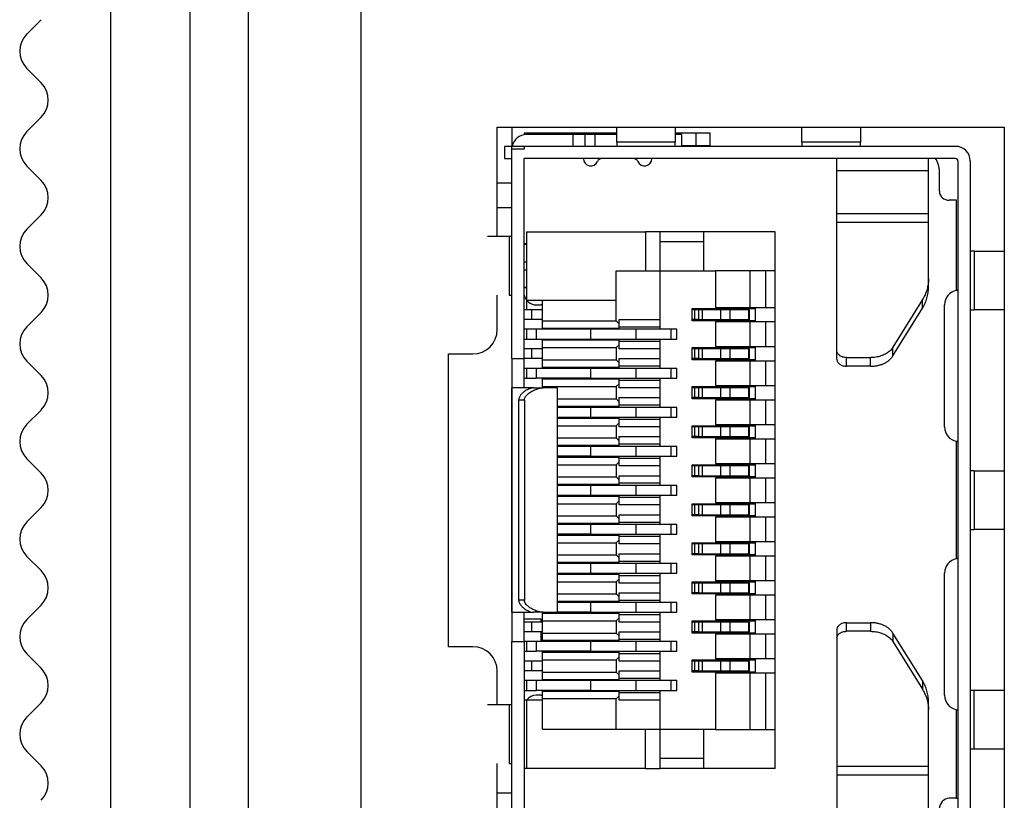
# Model space of a CAD drawing. Units: inches. Extents: x 173 to 1065, y -182 to 431.
# Drawn here: x 423 to 443, y 97 to 113 of the extents above; entities that cross this region are included whole.
import ezdxf

# ---------------------------------------------------------------- set-up
doc = ezdxf.new("R2010")
doc.units = ezdxf.units.IN
doc.header["$LTSCALE"] = 1.21
doc.header["$MEASUREMENT"] = 0
doc.layers.get('0').update_dxf_attribs({"linetype": 'CONTINUOUS'})
for name, color, linetype in [('02___PRT_ALL_AXES', 7, 'CONTINUOUS'), ('ECAD_MC0402', 7, 'CONTINUOUS'), ('ECAD_SFP-C-H8_95', 7, 'CONTINUOUS'), ('ECAD_SFP-S-S-11X7_7X5_3', 7, 'CONTINUOUS'), ('ECAD_TO-252-H2_4', 7, 'CONTINUOUS')]:
    doc.layers.add(name, color=color, linetype=linetype)

msp = doc.modelspace()

# ---------------------------------------------------------------- linework, layer by layer
at = {"color": 7, "linetype": 'Continuous'}
for p, q in [((426.188, 89.098), (426.188, 226.098)), ((426.188, 89.098), (426.188, 226.098)), ((424.566, 89.598), (424.566, 225.598)), ((427.388, 89.098), (427.388, 224.998)), ((429.688, 220.998), (429.688, 94.098)), ((422.841, 112.951), (423.134, 113.244)), ((422.841, 112.244), (423.134, 111.951)), ((422.841, 110.951), (423.134, 111.244)), ((432.488, 108.798), (432.488, 111.043)), ((432.788, 111.043), (432.788, 110.648)), ((422.841, 110.244), (423.134, 109.951)), ((432.488, 109.898), (432.788, 109.898)), ((422.841, 108.951), (423.134, 109.244)), ((432.488, 109.398), (432.788, 109.398)), ((422.841, 108.244), (423.134, 107.951)), ((432.488, 106.893), (432.488, 107.598)), ((422.841, 106.951), (423.134, 107.244)), ((422.841, 106.244), (423.134, 105.951)), ((431.488, 106.393), (431.988, 106.393)), ((431.488, 100.393), (431.488, 106.393)), ((432.788, 106.298), (432.788, 100.498)), ((422.841, 104.951), (423.134, 105.244)), ((422.841, 104.244), (423.134, 103.951)), ((422.841, 102.951), (423.134, 103.244)), ((422.841, 102.244), (423.134, 101.951)), ((422.841, 100.951), (423.134, 101.244)), ((431.988, 100.393), (431.488, 100.393)), ((422.841, 100.244), (423.134, 99.951)), ((432.488, 99.198), (432.488, 99.893)), ((422.841, 98.951), (423.134, 99.244)), ((422.841, 98.244), (423.134, 97.951)), ((432.488, 95.743), (432.488, 97.998)), ((432.488, 97.398), (432.788, 97.398))]:
    msp.add_line(p, q, dxfattribs=at)
for centre, start, end in [((423.195, 112.598), 135, 225), ((422.781, 111.598), 315, 45), ((423.195, 110.598), 135, 225), ((422.781, 109.598), 315, 45), ((423.195, 108.598), 135, 225), ((422.781, 107.598), 315, 45), ((423.195, 106.598), 135, 225), ((431.988, 106.893), 270, 0), ((422.781, 105.598), 315, 45), ((423.195, 104.598), 135, 225), ((422.781, 103.598), 315, 45), ((423.195, 102.598), 135, 225), ((422.781, 101.598), 315, 45), ((423.195, 100.598), 135, 225), ((431.988, 99.893), 0, 90), ((422.781, 99.598), 315, 45), ((423.195, 98.598), 135, 225), ((422.781, 97.598), 315, 45)]:
    msp.add_arc(centre, 0.5, start, end, dxfattribs=at)
at = {"layer": '02___PRT_ALL_AXES', "color": 7, "linetype": 'Continuous'}
for p, q in [((432.488, 111.043), (442.888, 111.043)), ((442.888, 111.043), (442.888, 95.743))]:
    msp.add_line(p, q, dxfattribs=at)
at = {"layer": 'ECAD_MC0402', "color": 7, "linetype": 'Continuous'}
for p, q in [((433.388, 100.957), (433.038, 100.957)), ((433.388, 100.898), (433.388, 100.957)), ((433.388, 100.498), (433.388, 100.698))]:
    msp.add_line(p, q, dxfattribs=at)
at = {"layer": 'ECAD_SFP-C-H8_95', "color": 7, "linetype": 'Continuous'}
for p, q in [((433.058, 110.918), (433.038, 110.918)), ((433.038, 110.918), (433.038, 110.888)), ((433.069, 110.918), (433.058, 110.918)), ((433.058, 110.888), (433.058, 110.918)), ((433.15, 110.918), (433.069, 110.918)), ((434.038, 110.888), (433.088, 110.888)), ((434.937, 110.918), (433.15, 110.918)), ((433.208, 110.888), (433.208, 110.918)), ((434.488, 110.888), (434.038, 110.888)), ((434.038, 110.888), (434.038, 110.648)), ((434.288, 110.888), (434.288, 110.648)), ((434.937, 110.888), (434.488, 110.888)), ((434.488, 110.888), (434.488, 110.648)), ((434.838, 110.898), (434.937, 110.898)), ((434.938, 110.731), (434.938, 111.043)), ((436.138, 111.043), (436.138, 110.731)), ((436.565, 110.918), (436.138, 110.918)), ((436.268, 110.888), (436.138, 110.888)), ((436.268, 110.888), (436.268, 110.648)), ((436.858, 110.918), (436.565, 110.918)), ((436.565, 110.668), (436.565, 110.918)), ((436.858, 110.648), (436.858, 110.918)), ((438.738, 110.731), (438.738, 111.043)), ((439.938, 111.043), (439.938, 110.731)), ((436.138, 110.731), (434.938, 110.731)), ((434.938, 110.731), (434.938, 110.648)), ((436.138, 110.648), (436.138, 110.731)), ((436.268, 110.668), (436.638, 110.668)), ((436.638, 110.668), (436.858, 110.668)), ((439.938, 110.731), (438.738, 110.731)), ((438.738, 110.731), (438.738, 110.648)), ((439.938, 110.648), (439.938, 110.731)), ((432.788, 110.648), (432.638, 110.648)), ((432.638, 110.648), (432.638, 110.398)), ((441.888, 110.648), (432.788, 110.648)), ((432.788, 106.298), (432.788, 110.648)), ((433.038, 110.588), (432.788, 110.588)), ((433.038, 110.648), (433.038, 110.588)), ((432.638, 110.398), (432.788, 110.398)), ((441.888, 110.398), (433.038, 110.398)), ((433.038, 105.698), (433.038, 110.398)), ((439.453, 106.283), (439.453, 110.398)), ((441.333, 107.754), (441.333, 110.398)), ((441.938, 110.348), (441.938, 96.448)), ((442.188, 110.348), (442.188, 96.448)), ((441.333, 110.148), (439.453, 110.148)), ((441.558, 109.728), (441.558, 110.128)), ((441.908, 109.548), (441.758, 109.548)), ((441.908, 107.693), (441.908, 109.548)), ((439.453, 109.269), (441.333, 109.269)), ((439.453, 109.092), (441.333, 109.092)), ((432.788, 108.798), (432.286, 108.798)), ((432.734, 108.798), (432.734, 107.598)), ((442.225, 108.498), (442.188, 108.498)), ((442.271, 108.498), (442.225, 108.498)), ((442.271, 108.498), (442.658, 108.498)), ((442.271, 108.498), (442.271, 107.298)), ((442.658, 108.498), (442.688, 108.498)), ((442.688, 108.498), (442.888, 108.498)), ((441.932, 107.698), (441.922, 107.698)), ((432.734, 107.598), (432.788, 107.598)), ((441.207, 107.506), (440.604, 106.53)), ((441.207, 107.329), (441.207, 107.506)), ((433.288, 107.398), (433.388, 107.398)), ((440.604, 106.354), (441.207, 107.329)), ((441.66, 104.898), (441.66, 107.398)), ((442.188, 107.298), (442.271, 107.298)), ((442.658, 107.298), (442.271, 107.298)), ((442.688, 107.298), (442.658, 107.298)), ((442.888, 107.298), (442.688, 107.298)), ((440.604, 106.354), (440.604, 106.53)), ((432.788, 106.298), (433.038, 106.298)), ((439.653, 106.318), (440.146, 106.318)), ((439.653, 106.142), (439.653, 106.318)), ((440.146, 106.142), (440.146, 106.318)), ((440.146, 106.142), (439.653, 106.142)), ((432.795, 105.698), (432.788, 105.698)), ((432.788, 101.098), (432.788, 105.698)), ((433.238, 105.698), (432.795, 105.698)), ((432.795, 101.098), (432.795, 105.698)), ((433.238, 105.698), (433.43, 105.698)), ((433.475, 105.698), (433.43, 105.698)), ((433.725, 105.698), (433.475, 105.698)), ((433.725, 101.098), (433.725, 105.698)), ((433.046, 105.448), (432.929, 105.448)), ((432.929, 101.348), (432.929, 105.448)), ((433.046, 105.448), (433.046, 101.348)), ((441.908, 102.193), (441.908, 104.602)), ((442.225, 103.998), (442.188, 103.998)), ((442.271, 103.998), (442.225, 103.998)), ((442.271, 103.998), (442.658, 103.998)), ((442.271, 103.998), (442.271, 102.798)), ((442.658, 103.998), (442.688, 103.998)), ((442.688, 103.998), (442.888, 103.998)), ((442.188, 102.798), (442.271, 102.798)), ((442.658, 102.798), (442.271, 102.798)), ((442.688, 102.798), (442.658, 102.798)), ((442.888, 102.798), (442.688, 102.798)), ((441.66, 99.398), (441.66, 101.898)), ((433.046, 101.348), (432.929, 101.348)), ((432.788, 101.098), (432.795, 101.098)), ((432.795, 101.098), (433.238, 101.098)), ((433.038, 100.498), (433.038, 101.098)), ((433.43, 101.098), (433.238, 101.098)), ((433.43, 101.098), (433.475, 101.098)), ((433.475, 101.098), (433.725, 101.098)), ((439.653, 100.885), (440.146, 100.885)), ((439.653, 100.708), (439.653, 100.885)), ((440.146, 100.885), (440.146, 100.708)), ((439.453, 100.743), (439.453, 96.398)), ((440.146, 100.708), (439.653, 100.708)), ((441.207, 99.697), (440.604, 100.673)), ((440.604, 100.673), (440.604, 100.496)), ((432.788, 100.498), (433.038, 100.498)), ((432.788, 96.148), (432.788, 100.498)), ((433.038, 100.498), (433.038, 96.398)), ((440.604, 100.496), (441.207, 99.52)), ((441.207, 99.697), (441.207, 99.52)), ((433.388, 99.398), (433.288, 99.398)), ((442.225, 99.498), (442.188, 99.498)), ((442.271, 99.498), (442.225, 99.498)), ((442.657, 99.498), (442.271, 99.498)), ((442.271, 98.298), (442.271, 99.498)), ((442.688, 99.498), (442.657, 99.498)), ((442.888, 99.498), (442.688, 99.498)), ((432.734, 99.198), (432.286, 99.198)), ((432.788, 99.198), (432.734, 99.198)), ((432.734, 99.198), (432.734, 97.998)), ((441.333, 96.398), (441.333, 99.272)), ((441.908, 97.288), (441.908, 99.102)), ((441.922, 99.098), (441.932, 99.098)), ((442.188, 98.298), (442.271, 98.298)), ((442.271, 98.298), (442.657, 98.298)), ((442.657, 98.298), (442.688, 98.298)), ((442.688, 98.298), (442.888, 98.298)), ((432.734, 97.998), (432.788, 97.998)), ((441.333, 97.934), (439.453, 97.934)), ((441.333, 97.757), (439.453, 97.757)), ((441.908, 97.288), (441.758, 97.288)), ((441.908, 97.288), (441.938, 97.288))]:
    msp.add_line(p, q, dxfattribs=at)
for centre, radius, start, end in [((433.088, 110.588), 0.3, 90, 168.2479), ((441.888, 110.348), 0.3, 0, 90), ((434.408, 110.398), 0.15, 180, 336.4218), ((434.637, 110.298), 0.1, 90, 156.4218), ((435.279, 110.298), 0.1, 23.5782, 90), ((435.508, 110.398), 0.15, 203.5782, 360), ((441.058, 110.128), 0.5, 0, 32.9438), ((441.888, 110.348), 0.05, 0, 90), ((441.741, 109.731), 0.184, 180.955, 275.0705), ((441.96, 107.398), 0.3, 100.1087, 180), ((433.288, 107.648), 0.25, 191.5691, 270), ((433.388, 107.148), 0.25, 82.7021, 90), ((441.96, 104.898), 0.3, 180, 259.8913), ((441.96, 101.898), 0.3, 100.1087, 180), ((433.288, 99.148), 0.25, 90, 143.0645), ((433.388, 99.648), 0.25, 270, 277.2979), ((441.96, 99.398), 0.3, 180, 259.8913), ((441.776, 97.071), 0.218, 94.7132, 180.7394)]:
    msp.add_arc(centre, radius, start, end, dxfattribs=at)
for points, knots in [([(441.333, 107.931), (441.333, 107.919), (441.332, 107.87), (441.326, 107.821), (441.319, 107.786)], [0, 0, 0, 0, 0.249297, 1, 1, 1, 1]), ([(441.207, 107.329), (441.228, 107.362), (441.264, 107.429), (441.304, 107.536), (441.328, 107.644), (441.333, 107.718), (441.333, 107.754)], [0, 0, 0, 0, 0.258279, 0.509658, 0.756121, 1, 1, 1, 1]), ([(441.277, 107.643), (441.272, 107.631), (441.252, 107.584), (441.228, 107.539), (441.207, 107.506)], [0, 0, 0, 0, 0.246609, 1, 1, 1, 1]), ([(441.319, 107.786), (441.317, 107.773), (441.306, 107.725), (441.291, 107.678), (441.277, 107.643)], [0, 0, 0, 0, 0.247802, 1, 1, 1, 1]), ([(441.922, 107.698), (441.92, 107.698), (441.916, 107.697), (441.911, 107.695), (441.908, 107.693)], [0, 0, 0, 0, 0.23793, 1, 1, 1, 1]), ([(441.932, 107.693), (441.931, 107.694), (441.928, 107.695), (441.924, 107.697), (441.922, 107.698)], [0, 0, 0, 0, 0.215915, 1, 1, 1, 1]), ([(439.576, 106.329), (439.559, 106.335), (439.534, 106.345), (439.505, 106.364), (439.487, 106.381), (439.472, 106.399), (439.461, 106.418), (439.455, 106.439), (439.453, 106.453), (439.453, 106.46)], [0, 0, 0, 0, 0.284359, 0.417843, 0.544817, 0.665522, 0.78074, 0.891736, 1, 1, 1, 1]), ([(440.527, 106.443), (440.503, 106.423), (440.449, 106.387), (440.356, 106.348), (440.253, 106.324), (440.182, 106.318), (440.146, 106.318)], [0, 0, 0, 0, 0.231391, 0.477877, 0.736026, 1, 1, 1, 1]), ([(440.604, 106.53), (440.599, 106.522), (440.577, 106.49), (440.55, 106.462), (440.527, 106.443)], [0, 0, 0, 0, 0.240547, 1, 1, 1, 1]), ([(439.453, 106.283), (439.453, 106.274), (439.456, 106.255), (439.468, 106.228), (439.487, 106.203), (439.512, 106.182), (439.542, 106.164), (439.577, 106.151), (439.614, 106.143), (439.64, 106.142), (439.653, 106.142)], [0, 0, 0, 0, 0.103097, 0.210331, 0.324042, 0.445699, 0.575546, 0.712669, 0.855256, 1, 1, 1, 1]), ([(439.653, 106.318), (439.64, 106.318), (439.614, 106.32), (439.588, 106.326), (439.576, 106.329)], [0, 0, 0, 0, 0.503838, 1, 1, 1, 1]), ([(440.146, 106.142), (440.17, 106.142), (440.218, 106.144), (440.289, 106.155), (440.356, 106.173), (440.42, 106.198), (440.477, 106.229), (440.543, 106.276), (440.584, 106.321), (440.604, 106.354)], [0, 0, 0, 0, 0.137485, 0.273846, 0.407309, 0.536705, 0.661156, 0.780106, 1, 1, 1, 1]), ([(433.238, 105.698), (433.224, 105.698), (433.194, 105.694), (433.15, 105.681), (433.105, 105.661), (433.06, 105.634), (433.023, 105.607), (432.996, 105.581), (432.976, 105.56), (432.958, 105.536), (432.942, 105.509), (432.932, 105.479), (432.929, 105.458), (432.929, 105.448)], [0, 0, 0, 0, 0.099019, 0.206444, 0.32205, 0.445095, 0.574782, 0.641967, 0.71066, 0.780882, 0.85263, 0.925833, 1, 1, 1, 1]), ([(433.121, 105.575), (433.133, 105.585), (433.159, 105.604), (433.199, 105.628), (433.239, 105.649), (433.279, 105.666), (433.318, 105.68), (433.368, 105.693), (433.405, 105.698), (433.43, 105.698)], [0, 0, 0, 0, 0.142942, 0.281172, 0.414574, 0.542889, 0.665821, 0.783115, 1, 1, 1, 1]), ([(433.046, 105.448), (433.046, 105.454), (433.047, 105.468), (433.054, 105.493), (433.07, 105.521), (433.094, 105.55), (433.112, 105.567), (433.121, 105.575)], [0, 0, 0, 0, 0.130835, 0.260611, 0.514051, 0.760263, 1, 1, 1, 1]), ([(441.908, 104.602), (441.91, 104.601), (441.914, 104.599), (441.919, 104.598), (441.921, 104.598)], [0, 0, 0, 0, 0.513972, 1, 1, 1, 1]), ([(441.921, 104.598), (441.924, 104.598), (441.928, 104.599), (441.933, 104.603), (441.936, 104.608), (441.937, 104.612), (441.937, 104.614)], [0, 0, 0, 0, 0.270463, 0.511475, 0.749371, 1, 1, 1, 1]), ([(441.914, 102.196), (441.914, 102.196), (441.911, 102.195), (441.909, 102.194), (441.908, 102.193)], [0, 0, 0, 0, 0.24793, 1, 1, 1, 1]), ([(441.921, 102.198), (441.921, 102.198), (441.918, 102.198), (441.916, 102.197), (441.914, 102.196)], [0, 0, 0, 0, 0.240945, 1, 1, 1, 1]), ([(432.929, 101.348), (432.929, 101.337), (432.932, 101.316), (432.942, 101.287), (432.958, 101.26), (432.976, 101.236), (432.996, 101.214), (433.023, 101.189), (433.06, 101.161), (433.105, 101.135), (433.15, 101.114), (433.194, 101.101), (433.224, 101.098), (433.238, 101.098)], [0, 0, 0, 0, 0.07417, 0.14737, 0.219112, 0.289348, 0.358039, 0.425219, 0.554905, 0.677952, 0.793558, 0.90098, 1, 1, 1, 1]), ([(433.121, 101.221), (433.112, 101.229), (433.094, 101.246), (433.074, 101.269), (433.061, 101.291), (433.053, 101.309), (433.047, 101.328), (433.046, 101.341), (433.046, 101.348)], [0, 0, 0, 0, 0.239646, 0.485754, 0.611635, 0.739517, 0.869228, 1, 1, 1, 1]), ([(433.43, 101.098), (433.405, 101.098), (433.368, 101.103), (433.318, 101.116), (433.279, 101.13), (433.239, 101.147), (433.199, 101.167), (433.159, 101.192), (433.133, 101.211), (433.121, 101.221)], [0, 0, 0, 0, 0.216887, 0.334179, 0.457115, 0.585433, 0.718838, 0.85707, 1, 1, 1, 1]), ([(439.653, 100.885), (439.64, 100.885), (439.614, 100.883), (439.577, 100.875), (439.542, 100.862), (439.512, 100.844), (439.487, 100.823), (439.468, 100.798), (439.456, 100.771), (439.453, 100.752), (439.453, 100.743)], [0, 0, 0, 0, 0.144744, 0.287331, 0.424454, 0.554302, 0.675958, 0.789669, 0.896904, 1, 1, 1, 1]), ([(440.604, 100.673), (440.584, 100.705), (440.543, 100.75), (440.477, 100.798), (440.42, 100.828), (440.356, 100.853), (440.289, 100.871), (440.218, 100.882), (440.17, 100.885), (440.146, 100.885)], [0, 0, 0, 0, 0.219894, 0.338844, 0.463295, 0.592691, 0.726154, 0.862515, 1, 1, 1, 1]), ([(439.453, 100.566), (439.453, 100.573), (439.455, 100.587), (439.461, 100.608), (439.472, 100.627), (439.487, 100.645), (439.505, 100.662), (439.534, 100.681), (439.559, 100.692), (439.576, 100.697)], [0, 0, 0, 0, 0.108264, 0.21926, 0.334478, 0.455183, 0.582157, 0.71564, 1, 1, 1, 1]), ([(439.576, 100.697), (439.588, 100.7), (439.614, 100.706), (439.64, 100.708), (439.653, 100.708)], [0, 0, 0, 0, 0.496162, 1, 1, 1, 1]), ([(440.146, 100.708), (440.182, 100.708), (440.253, 100.702), (440.356, 100.678), (440.449, 100.639), (440.503, 100.603), (440.527, 100.583)], [0, 0, 0, 0, 0.263974, 0.522123, 0.768609, 1, 1, 1, 1]), ([(440.527, 100.583), (440.535, 100.576), (440.564, 100.551), (440.589, 100.52), (440.604, 100.496)], [0, 0, 0, 0, 0.260311, 1, 1, 1, 1]), ([(441.333, 99.272), (441.333, 99.309), (441.328, 99.382), (441.304, 99.491), (441.264, 99.597), (441.228, 99.664), (441.207, 99.697)], [0, 0, 0, 0, 0.243879, 0.490342, 0.741721, 1, 1, 1, 1]), ([(441.207, 99.52), (441.214, 99.509), (441.24, 99.465), (441.263, 99.419), (441.277, 99.383)], [0, 0, 0, 0, 0.253749, 1, 1, 1, 1]), ([(441.277, 99.383), (441.281, 99.372), (441.299, 99.325), (441.312, 99.277), (441.319, 99.241)], [0, 0, 0, 0, 0.252747, 1, 1, 1, 1]), ([(441.319, 99.241), (441.321, 99.229), (441.33, 99.181), (441.333, 99.132), (441.333, 99.095)], [0, 0, 0, 0, 0.251224, 1, 1, 1, 1]), ([(441.908, 99.102), (441.909, 99.102), (441.913, 99.099), (441.918, 99.098), (441.922, 99.098)], [0, 0, 0, 0, 0.260075, 1, 1, 1, 1]), ([(441.922, 99.098), (441.924, 99.098), (441.927, 99.1), (441.931, 99.101), (441.932, 99.102)], [0, 0, 0, 0, 0.543556, 1, 1, 1, 1])]:
    msp.add_open_spline(points, degree=3, knots=knots, dxfattribs=at)
at = {"layer": 'ECAD_SFP-S-S-11X7_7X5_3', "color": 7, "linetype": 'Continuous'}
for p, q in [((433.088, 108.898), (435.528, 108.898)), ((433.088, 108.898), (433.088, 107.498)), ((435.828, 108.898), (435.528, 108.898)), ((435.528, 108.898), (435.528, 108.098)), ((438.188, 108.898), (435.828, 108.898)), ((435.828, 106.898), (435.828, 108.898)), ((436.728, 108.098), (436.728, 108.898)), ((438.188, 97.898), (438.188, 108.898)), ((433.088, 108.648), (433.038, 108.648)), ((435.828, 108.698), (436.728, 108.698)), ((433.088, 108.634), (433.038, 108.634)), ((433.038, 108.284), (433.088, 108.284)), ((433.088, 108.111), (433.038, 108.111)), ((434.928, 108.098), (435.528, 108.098)), ((434.928, 107.073), (434.928, 108.098)), ((435.528, 108.098), (435.828, 108.098)), ((435.828, 108.098), (436.968, 108.098)), ((437.668, 108.098), (436.968, 108.098)), ((436.968, 108.098), (436.968, 107.348)), ((437.988, 108.098), (437.668, 108.098)), ((437.668, 108.098), (437.668, 107.348)), ((438.188, 108.098), (437.988, 108.098)), ((437.988, 108.098), (437.988, 107.348)), ((433.038, 107.761), (433.088, 107.761)), ((433.088, 107.748), (433.038, 107.748)), ((433.088, 107.498), (434.928, 107.498)), ((433.418, 106.898), (433.418, 107.498)), ((433.418, 107.298), (433.038, 107.298)), ((433.188, 107.298), (433.188, 107.098)), ((436.488, 107.323), (437.788, 107.323)), ((436.488, 107.073), (436.488, 107.323)), ((436.623, 107.298), (436.488, 107.298)), ((436.538, 107.098), (436.538, 107.298)), ((436.689, 107.298), (436.623, 107.298)), ((436.623, 107.098), (436.623, 107.298)), ((437.074, 107.298), (436.689, 107.298)), ((436.689, 107.298), (436.689, 107.098)), ((436.968, 107.348), (437.668, 107.348)), ((437.263, 107.298), (437.074, 107.298)), ((437.074, 107.098), (437.074, 107.298)), ((437.649, 107.298), (437.263, 107.298)), ((437.263, 107.098), (437.263, 107.298)), ((437.661, 107.298), (437.649, 107.298)), ((437.649, 107.098), (437.649, 107.298)), ((437.661, 107.098), (437.661, 107.298)), ((437.668, 107.348), (437.988, 107.348)), ((437.788, 107.048), (437.788, 107.348)), ((437.988, 107.348), (438.188, 107.348)), ((433.418, 107.098), (433.038, 107.098)), ((433.418, 107.073), (434.928, 107.073)), ((434.928, 107.073), (434.988, 107.013)), ((434.988, 107.098), (435.828, 107.098)), ((434.988, 106.898), (434.988, 107.098)), ((436.623, 107.098), (436.488, 107.098)), ((437.788, 107.073), (436.488, 107.073)), ((436.623, 107.098), (436.689, 107.098)), ((436.689, 107.098), (437.074, 107.098)), ((437.668, 107.048), (436.968, 107.048)), ((436.968, 107.048), (436.968, 106.548)), ((437.074, 107.098), (437.263, 107.098)), ((437.263, 107.098), (437.649, 107.098)), ((437.649, 107.098), (437.661, 107.098)), ((437.988, 107.048), (437.668, 107.048)), ((437.668, 107.048), (437.668, 106.548)), ((438.188, 107.048), (437.988, 107.048)), ((437.988, 107.048), (437.988, 106.548)), ((433.088, 106.898), (433.038, 106.898)), ((433.288, 106.898), (433.088, 106.898)), ((433.088, 106.898), (433.088, 106.698)), ((434.409, 106.898), (433.288, 106.898)), ((433.288, 106.898), (433.288, 106.698)), ((433.418, 106.923), (434.988, 106.923)), ((433.738, 106.898), (433.738, 106.923)), ((433.888, 106.898), (433.888, 106.923)), ((434.332, 106.898), (434.332, 106.923)), ((434.388, 106.898), (434.388, 106.923)), ((435.33, 106.898), (434.409, 106.898)), ((434.409, 106.698), (434.409, 106.898)), ((434.488, 106.898), (434.488, 106.923)), ((434.708, 106.923), (434.708, 106.898)), ((434.988, 106.948), (435.828, 106.948)), ((436.053, 106.898), (435.33, 106.898)), ((435.33, 106.898), (435.33, 106.698)), ((436.173, 106.898), (436.053, 106.898)), ((436.053, 106.698), (436.053, 106.898)), ((436.173, 106.698), (436.173, 106.898)), ((433.038, 106.698), (433.088, 106.698)), ((433.088, 106.698), (435.33, 106.698)), ((433.418, 106.098), (433.418, 106.698)), ((434.988, 106.673), (433.418, 106.673)), ((433.738, 106.673), (433.738, 106.698)), ((433.888, 106.673), (433.888, 106.698)), ((434.332, 106.673), (434.332, 106.698)), ((434.388, 106.673), (434.388, 106.698)), ((434.488, 106.673), (434.488, 106.698)), ((434.708, 106.698), (434.708, 106.673)), ((434.988, 106.498), (434.988, 106.698)), ((435.828, 106.648), (434.988, 106.648)), ((435.33, 106.698), (436.053, 106.698)), ((435.828, 106.098), (435.828, 106.698)), ((436.053, 106.698), (436.173, 106.698)), ((433.418, 106.498), (433.038, 106.498)), ((433.188, 106.498), (433.188, 106.298)), ((433.418, 106.523), (434.928, 106.523)), ((434.988, 106.583), (434.928, 106.523)), ((434.928, 106.523), (434.928, 106.273)), ((435.828, 106.498), (434.988, 106.498)), ((436.488, 106.523), (437.788, 106.523)), ((436.488, 106.273), (436.488, 106.523)), ((436.623, 106.498), (436.488, 106.498)), ((436.538, 106.298), (436.538, 106.498)), ((436.689, 106.498), (436.623, 106.498)), ((436.623, 106.298), (436.623, 106.498)), ((437.074, 106.498), (436.689, 106.498)), ((436.689, 106.498), (436.689, 106.298)), ((436.968, 106.548), (437.668, 106.548)), ((437.263, 106.498), (437.074, 106.498)), ((437.074, 106.298), (437.074, 106.498)), ((437.649, 106.498), (437.263, 106.498)), ((437.263, 106.298), (437.263, 106.498)), ((437.661, 106.498), (437.649, 106.498)), ((437.649, 106.298), (437.649, 106.498)), ((437.661, 106.298), (437.661, 106.498)), ((437.668, 106.548), (437.988, 106.548)), ((437.788, 106.248), (437.788, 106.548)), ((437.988, 106.548), (438.188, 106.548)), ((433.418, 106.298), (433.038, 106.298)), ((433.418, 106.273), (434.928, 106.273)), ((434.928, 106.273), (434.988, 106.213)), ((434.988, 106.298), (435.828, 106.298)), ((434.988, 106.098), (434.988, 106.298)), ((436.623, 106.298), (436.488, 106.298)), ((437.788, 106.273), (436.488, 106.273)), ((436.623, 106.298), (436.689, 106.298)), ((436.689, 106.298), (437.074, 106.298)), ((437.668, 106.248), (436.968, 106.248)), ((436.968, 106.248), (436.968, 105.748)), ((437.074, 106.298), (437.263, 106.298)), ((437.263, 106.298), (437.649, 106.298)), ((437.649, 106.298), (437.661, 106.298)), ((437.988, 106.248), (437.668, 106.248)), ((437.668, 106.248), (437.668, 105.748)), ((438.188, 106.248), (437.988, 106.248)), ((437.988, 106.248), (437.988, 105.748)), ((433.088, 106.098), (433.038, 106.098)), ((433.288, 106.098), (433.088, 106.098)), ((433.088, 106.098), (433.088, 105.898)), ((434.409, 106.098), (433.288, 106.098)), ((433.288, 106.098), (433.288, 105.898)), ((433.418, 106.123), (434.988, 106.123)), ((433.738, 106.098), (433.738, 106.123)), ((433.888, 106.098), (433.888, 106.123)), ((434.332, 106.098), (434.332, 106.123)), ((434.388, 106.123), (434.388, 106.098)), ((435.33, 106.098), (434.409, 106.098)), ((434.409, 105.898), (434.409, 106.098)), ((434.488, 106.123), (434.488, 106.098)), ((434.708, 106.123), (434.708, 106.098)), ((434.988, 106.148), (435.828, 106.148)), ((436.053, 106.098), (435.33, 106.098)), ((435.33, 106.098), (435.33, 105.898)), ((436.173, 106.098), (436.053, 106.098)), ((436.053, 105.898), (436.053, 106.098)), ((436.173, 105.898), (436.173, 106.098)), ((433.038, 105.898), (433.288, 105.898)), ((434.409, 105.898), (433.288, 105.898)), ((433.418, 105.698), (433.418, 105.898)), ((434.988, 105.873), (433.418, 105.873)), ((433.738, 105.873), (433.738, 105.898)), ((433.888, 105.873), (433.888, 105.898)), ((434.332, 105.873), (434.332, 105.898)), ((434.388, 105.898), (434.388, 105.873)), ((434.409, 105.898), (435.33, 105.898)), ((434.488, 105.898), (434.488, 105.873)), ((434.708, 105.898), (434.708, 105.873)), ((434.988, 105.698), (434.988, 105.898)), ((435.828, 105.848), (434.988, 105.848)), ((435.33, 105.898), (436.053, 105.898)), ((435.828, 105.298), (435.828, 105.898)), ((436.053, 105.898), (436.173, 105.898)), ((433.418, 105.723), (434.928, 105.723)), ((434.988, 105.783), (434.928, 105.723)), ((434.928, 105.723), (434.928, 105.473)), ((435.828, 105.698), (434.988, 105.698)), ((436.488, 105.723), (437.788, 105.723)), ((436.488, 105.473), (436.488, 105.723)), ((436.623, 105.698), (436.488, 105.698)), ((436.538, 105.498), (436.538, 105.698)), ((436.689, 105.698), (436.623, 105.698)), ((436.623, 105.498), (436.623, 105.698)), ((437.074, 105.698), (436.689, 105.698)), ((436.689, 105.698), (436.689, 105.498)), ((436.968, 105.748), (437.668, 105.748)), ((437.263, 105.698), (437.074, 105.698)), ((437.074, 105.498), (437.074, 105.698)), ((437.649, 105.698), (437.263, 105.698)), ((437.263, 105.498), (437.263, 105.698)), ((437.661, 105.698), (437.649, 105.698)), ((437.649, 105.498), (437.649, 105.698)), ((437.661, 105.498), (437.661, 105.698)), ((437.668, 105.748), (437.988, 105.748)), ((437.788, 105.448), (437.788, 105.748)), ((437.988, 105.748), (438.188, 105.748)), ((433.725, 105.473), (434.928, 105.473)), ((434.928, 105.473), (434.988, 105.413)), ((434.988, 105.498), (435.828, 105.498)), ((434.988, 105.298), (434.988, 105.498)), ((436.623, 105.498), (436.488, 105.498)), ((437.788, 105.473), (436.488, 105.473)), ((436.623, 105.498), (436.689, 105.498)), ((436.689, 105.498), (437.074, 105.498)), ((437.668, 105.448), (436.968, 105.448)), ((436.968, 105.448), (436.968, 104.948)), ((437.074, 105.498), (437.263, 105.498)), ((437.263, 105.498), (437.649, 105.498)), ((437.649, 105.498), (437.661, 105.498)), ((437.988, 105.448), (437.668, 105.448)), ((437.668, 105.448), (437.668, 104.948)), ((438.188, 105.448), (437.988, 105.448)), ((437.988, 105.448), (437.988, 104.948)), ((433.725, 105.323), (434.988, 105.323)), ((434.409, 105.298), (433.725, 105.298)), ((433.738, 105.298), (433.738, 105.323)), ((433.888, 105.298), (433.888, 105.323)), ((434.332, 105.298), (434.332, 105.323)), ((434.388, 105.323), (434.388, 105.298)), ((435.33, 105.298), (434.409, 105.298)), ((434.409, 105.098), (434.409, 105.298)), ((434.488, 105.323), (434.488, 105.298)), ((434.708, 105.323), (434.708, 105.298)), ((434.988, 105.348), (435.828, 105.348)), ((436.053, 105.298), (435.33, 105.298)), ((435.33, 105.298), (435.33, 105.098)), ((436.173, 105.298), (436.053, 105.298)), ((436.053, 105.098), (436.053, 105.298)), ((436.173, 105.098), (436.173, 105.298)), ((433.725, 105.098), (435.33, 105.098)), ((434.988, 105.073), (433.725, 105.073)), ((433.738, 105.073), (433.738, 105.098)), ((433.888, 105.073), (433.888, 105.098)), ((434.332, 105.073), (434.332, 105.098)), ((434.388, 105.098), (434.388, 105.073)), ((434.488, 105.098), (434.488, 105.073)), ((434.708, 105.098), (434.708, 105.073)), ((434.988, 104.898), (434.988, 105.098)), ((435.828, 105.048), (434.988, 105.048)), ((435.33, 105.098), (436.053, 105.098)), ((435.828, 104.498), (435.828, 105.098)), ((436.053, 105.098), (436.173, 105.098)), ((433.725, 104.923), (434.928, 104.923)), ((434.988, 104.983), (434.928, 104.923)), ((434.928, 104.923), (434.928, 104.673)), ((435.828, 104.898), (434.988, 104.898)), ((436.488, 104.923), (437.788, 104.923)), ((436.488, 104.673), (436.488, 104.923)), ((436.623, 104.898), (436.488, 104.898)), ((436.538, 104.698), (436.538, 104.898)), ((436.689, 104.898), (436.623, 104.898)), ((436.623, 104.698), (436.623, 104.898)), ((437.074, 104.898), (436.689, 104.898)), ((436.689, 104.898), (436.689, 104.698)), ((436.968, 104.948), (437.668, 104.948)), ((437.263, 104.898), (437.074, 104.898)), ((437.074, 104.698), (437.074, 104.898)), ((437.649, 104.898), (437.263, 104.898)), ((437.263, 104.698), (437.263, 104.898)), ((437.661, 104.898), (437.649, 104.898)), ((437.649, 104.698), (437.649, 104.898)), ((437.661, 104.698), (437.661, 104.898)), ((437.668, 104.948), (437.988, 104.948)), ((437.788, 104.648), (437.788, 104.948)), ((437.988, 104.948), (438.188, 104.948)), ((433.725, 104.673), (434.928, 104.673)), ((434.928, 104.673), (434.988, 104.613)), ((434.988, 104.698), (435.828, 104.698)), ((434.988, 104.498), (434.988, 104.698)), ((436.623, 104.698), (436.488, 104.698)), ((437.788, 104.673), (436.488, 104.673)), ((436.623, 104.698), (436.689, 104.698)), ((436.689, 104.698), (437.074, 104.698)), ((437.668, 104.648), (436.968, 104.648)), ((436.968, 104.648), (436.968, 104.148)), ((437.074, 104.698), (437.263, 104.698)), ((437.263, 104.698), (437.649, 104.698)), ((437.649, 104.698), (437.661, 104.698)), ((437.988, 104.648), (437.668, 104.648)), ((437.668, 104.648), (437.668, 104.148)), ((438.188, 104.648), (437.988, 104.648)), ((437.988, 104.648), (437.988, 104.148)), ((433.725, 104.523), (434.988, 104.523)), ((435.33, 104.498), (433.725, 104.498)), ((433.738, 104.498), (433.738, 104.523)), ((433.888, 104.498), (433.888, 104.523)), ((434.332, 104.498), (434.332, 104.523)), ((434.388, 104.523), (434.388, 104.498)), ((434.409, 104.298), (434.409, 104.498)), ((434.488, 104.523), (434.488, 104.498)), ((434.708, 104.523), (434.708, 104.498)), ((434.988, 104.548), (435.828, 104.548)), ((436.053, 104.498), (435.33, 104.498)), ((435.33, 104.498), (435.33, 104.298)), ((436.173, 104.498), (436.053, 104.498)), ((436.053, 104.298), (436.053, 104.498)), ((436.173, 104.298), (436.173, 104.498)), ((434.409, 104.298), (433.725, 104.298)), ((434.988, 104.273), (433.725, 104.273)), ((433.738, 104.273), (433.738, 104.298)), ((433.888, 104.273), (433.888, 104.298)), ((434.332, 104.273), (434.332, 104.298)), ((434.388, 104.298), (434.388, 104.273)), ((434.409, 104.298), (435.33, 104.298)), ((434.488, 104.298), (434.488, 104.273)), ((434.708, 104.298), (434.708, 104.273)), ((434.988, 104.098), (434.988, 104.298)), ((435.828, 104.248), (434.988, 104.248)), ((435.33, 104.298), (436.053, 104.298)), ((435.828, 103.698), (435.828, 104.298)), ((436.053, 104.298), (436.173, 104.298)), ((433.725, 104.123), (434.928, 104.123)), ((434.988, 104.183), (434.928, 104.123)), ((434.928, 104.123), (434.928, 103.873)), ((435.828, 104.098), (434.988, 104.098)), ((436.488, 104.123), (437.788, 104.123)), ((436.488, 103.873), (436.488, 104.123)), ((436.623, 104.098), (436.488, 104.098)), ((436.538, 103.898), (436.538, 104.098)), ((436.689, 104.098), (436.623, 104.098)), ((436.623, 103.898), (436.623, 104.098)), ((437.074, 104.098), (436.689, 104.098)), ((436.689, 104.098), (436.689, 103.898)), ((436.968, 104.148), (437.668, 104.148)), ((437.263, 104.098), (437.074, 104.098)), ((437.074, 103.898), (437.074, 104.098)), ((437.649, 104.098), (437.263, 104.098)), ((437.263, 103.898), (437.263, 104.098)), ((437.661, 104.098), (437.649, 104.098)), ((437.649, 103.898), (437.649, 104.098)), ((437.661, 103.898), (437.661, 104.098)), ((437.668, 104.148), (437.988, 104.148)), ((437.788, 103.848), (437.788, 104.148)), ((437.988, 104.148), (438.188, 104.148)), ((433.725, 103.873), (434.928, 103.873)), ((434.928, 103.873), (434.988, 103.813)), ((434.988, 103.898), (435.828, 103.898)), ((434.988, 103.698), (434.988, 103.898)), ((436.623, 103.898), (436.488, 103.898)), ((437.788, 103.873), (436.488, 103.873)), ((436.623, 103.898), (436.689, 103.898)), ((436.689, 103.898), (437.074, 103.898)), ((437.668, 103.848), (436.968, 103.848)), ((436.968, 103.848), (436.968, 103.348)), ((437.074, 103.898), (437.263, 103.898)), ((437.263, 103.898), (437.649, 103.898)), ((437.649, 103.898), (437.661, 103.898)), ((437.988, 103.848), (437.668, 103.848)), ((437.668, 103.848), (437.668, 103.348)), ((438.188, 103.848), (437.988, 103.848)), ((437.988, 103.848), (437.988, 103.348)), ((433.725, 103.723), (434.988, 103.723)), ((434.409, 103.698), (433.725, 103.698)), ((433.738, 103.698), (433.738, 103.723)), ((433.888, 103.698), (433.888, 103.723)), ((434.332, 103.698), (434.332, 103.723)), ((434.388, 103.723), (434.388, 103.698)), ((435.33, 103.698), (434.409, 103.698)), ((434.409, 103.498), (434.409, 103.698)), ((434.488, 103.723), (434.488, 103.698)), ((434.708, 103.723), (434.708, 103.698)), ((434.988, 103.748), (435.828, 103.748)), ((436.053, 103.698), (435.33, 103.698)), ((435.33, 103.698), (435.33, 103.498)), ((436.173, 103.698), (436.053, 103.698)), ((436.053, 103.498), (436.053, 103.698)), ((436.173, 103.498), (436.173, 103.698)), ((433.725, 103.498), (435.33, 103.498)), ((434.988, 103.473), (433.725, 103.473)), ((433.738, 103.473), (433.738, 103.498)), ((433.888, 103.473), (433.888, 103.498)), ((434.332, 103.473), (434.332, 103.498)), ((434.388, 103.498), (434.388, 103.473)), ((434.488, 103.498), (434.488, 103.473)), ((434.708, 103.498), (434.708, 103.473)), ((434.988, 103.298), (434.988, 103.498)), ((435.828, 103.448), (434.988, 103.448)), ((435.33, 103.498), (436.053, 103.498)), ((435.828, 102.898), (435.828, 103.498)), ((436.053, 103.498), (436.173, 103.498)), ((433.725, 103.323), (434.928, 103.323)), ((434.988, 103.383), (434.928, 103.323)), ((434.928, 103.323), (434.928, 103.073)), ((435.828, 103.298), (434.988, 103.298)), ((436.488, 103.323), (437.788, 103.323)), ((436.488, 103.073), (436.488, 103.323)), ((436.623, 103.298), (436.488, 103.298)), ((436.538, 103.098), (436.538, 103.298)), ((436.689, 103.298), (436.623, 103.298)), ((436.623, 103.098), (436.623, 103.298)), ((437.074, 103.298), (436.689, 103.298)), ((436.689, 103.298), (436.689, 103.098)), ((436.968, 103.348), (437.668, 103.348)), ((437.263, 103.298), (437.074, 103.298)), ((437.074, 103.098), (437.074, 103.298)), ((437.649, 103.298), (437.263, 103.298)), ((437.263, 103.098), (437.263, 103.298)), ((437.661, 103.298), (437.649, 103.298)), ((437.649, 103.098), (437.649, 103.298)), ((437.661, 103.098), (437.661, 103.298)), ((437.668, 103.348), (437.988, 103.348)), ((437.788, 103.048), (437.788, 103.348)), ((437.988, 103.348), (438.188, 103.348)), ((433.725, 103.073), (434.928, 103.073)), ((434.928, 103.073), (434.988, 103.013)), ((434.988, 103.098), (435.828, 103.098)), ((434.988, 102.898), (434.988, 103.098)), ((436.623, 103.098), (436.488, 103.098)), ((437.788, 103.073), (436.488, 103.073)), ((436.623, 103.098), (436.689, 103.098)), ((436.689, 103.098), (437.074, 103.098)), ((437.668, 103.048), (436.968, 103.048)), ((436.968, 103.048), (436.968, 102.548)), ((437.074, 103.098), (437.263, 103.098)), ((437.263, 103.098), (437.649, 103.098)), ((437.649, 103.098), (437.661, 103.098)), ((437.988, 103.048), (437.668, 103.048)), ((437.668, 103.048), (437.668, 102.548)), ((438.188, 103.048), (437.988, 103.048)), ((437.988, 103.048), (437.988, 102.548)), ((433.725, 102.923), (434.988, 102.923)), ((435.33, 102.898), (433.725, 102.898)), ((433.738, 102.898), (433.738, 102.923)), ((433.888, 102.898), (433.888, 102.923)), ((434.332, 102.898), (434.332, 102.923)), ((434.388, 102.923), (434.388, 102.898)), ((434.409, 102.698), (434.409, 102.898)), ((434.488, 102.923), (434.488, 102.898)), ((434.708, 102.923), (434.708, 102.898)), ((434.988, 102.948), (435.828, 102.948)), ((436.053, 102.898), (435.33, 102.898)), ((435.33, 102.898), (435.33, 102.698)), ((436.173, 102.898), (436.053, 102.898)), ((436.053, 102.698), (436.053, 102.898)), ((436.173, 102.698), (436.173, 102.898)), ((434.409, 102.698), (433.725, 102.698)), ((434.988, 102.673), (433.725, 102.673)), ((433.738, 102.673), (433.738, 102.698)), ((433.888, 102.673), (433.888, 102.698)), ((434.332, 102.673), (434.332, 102.698)), ((434.388, 102.698), (434.388, 102.673)), ((434.409, 102.698), (435.33, 102.698)), ((434.488, 102.698), (434.488, 102.673)), ((434.708, 102.698), (434.708, 102.673)), ((434.988, 102.583), (434.928, 102.523)), ((434.988, 102.498), (434.988, 102.698)), ((435.828, 102.648), (434.988, 102.648)), ((435.33, 102.698), (436.053, 102.698)), ((435.828, 102.098), (435.828, 102.698)), ((436.053, 102.698), (436.173, 102.698)), ((433.725, 102.523), (434.928, 102.523)), ((434.928, 102.523), (434.928, 102.273)), ((435.828, 102.498), (434.988, 102.498)), ((436.488, 102.523), (437.788, 102.523)), ((436.488, 102.273), (436.488, 102.523)), ((436.623, 102.498), (436.488, 102.498)), ((436.538, 102.298), (436.538, 102.498)), ((436.689, 102.498), (436.623, 102.498)), ((436.623, 102.298), (436.623, 102.498)), ((437.074, 102.498), (436.689, 102.498)), ((436.689, 102.498), (436.689, 102.298)), ((436.968, 102.548), (437.668, 102.548)), ((437.263, 102.498), (437.074, 102.498)), ((437.074, 102.298), (437.074, 102.498)), ((437.649, 102.498), (437.263, 102.498)), ((437.263, 102.298), (437.263, 102.498)), ((437.661, 102.498), (437.649, 102.498)), ((437.649, 102.298), (437.649, 102.498)), ((437.661, 102.298), (437.661, 102.498)), ((437.668, 102.548), (437.988, 102.548)), ((437.788, 102.248), (437.788, 102.548)), ((437.988, 102.548), (438.188, 102.548)), ((433.725, 102.273), (434.928, 102.273)), ((434.928, 102.273), (434.988, 102.213)), ((434.988, 102.298), (435.828, 102.298)), ((434.988, 102.098), (434.988, 102.298)), ((436.623, 102.298), (436.488, 102.298)), ((437.788, 102.273), (436.488, 102.273)), ((436.623, 102.298), (436.689, 102.298)), ((436.689, 102.298), (437.074, 102.298)), ((437.668, 102.248), (436.968, 102.248)), ((436.968, 102.248), (436.968, 101.748)), ((437.074, 102.298), (437.263, 102.298)), ((437.263, 102.298), (437.649, 102.298)), ((437.649, 102.298), (437.661, 102.298)), ((437.988, 102.248), (437.668, 102.248)), ((437.668, 102.248), (437.668, 101.748)), ((438.188, 102.248), (437.988, 102.248)), ((437.988, 102.248), (437.988, 101.748)), ((433.725, 102.123), (434.988, 102.123)), ((434.409, 102.098), (433.725, 102.098)), ((433.738, 102.098), (433.738, 102.123)), ((433.888, 102.098), (433.888, 102.123)), ((434.332, 102.098), (434.332, 102.123)), ((434.388, 102.123), (434.388, 102.098)), ((435.33, 102.098), (434.409, 102.098)), ((434.409, 101.898), (434.409, 102.098)), ((434.488, 102.123), (434.488, 102.098)), ((434.708, 102.123), (434.708, 102.098)), ((434.988, 102.148), (435.828, 102.148)), ((436.053, 102.098), (435.33, 102.098)), ((435.33, 102.098), (435.33, 101.898)), ((436.173, 102.098), (436.053, 102.098)), ((436.053, 101.898), (436.053, 102.098)), ((436.173, 101.898), (436.173, 102.098)), ((433.725, 101.898), (435.33, 101.898)), ((434.988, 101.873), (433.725, 101.873)), ((433.738, 101.873), (433.738, 101.898)), ((433.888, 101.873), (433.888, 101.898)), ((434.332, 101.873), (434.332, 101.898)), ((434.388, 101.898), (434.388, 101.873)), ((434.488, 101.898), (434.488, 101.873)), ((434.708, 101.898), (434.708, 101.873)), ((434.988, 101.783), (434.928, 101.723)), ((434.988, 101.698), (434.988, 101.898)), ((435.828, 101.848), (434.988, 101.848)), ((435.33, 101.898), (436.053, 101.898)), ((435.828, 101.298), (435.828, 101.898)), ((436.053, 101.898), (436.173, 101.898)), ((433.725, 101.723), (434.928, 101.723)), ((434.928, 101.723), (434.928, 101.473)), ((435.828, 101.698), (434.988, 101.698)), ((436.488, 101.723), (437.788, 101.723)), ((436.488, 101.473), (436.488, 101.723)), ((436.623, 101.698), (436.488, 101.698)), ((436.538, 101.498), (436.538, 101.698)), ((436.689, 101.698), (436.623, 101.698)), ((436.623, 101.498), (436.623, 101.698)), ((437.074, 101.698), (436.689, 101.698)), ((436.689, 101.698), (436.689, 101.498)), ((436.968, 101.748), (437.668, 101.748)), ((437.263, 101.698), (437.074, 101.698)), ((437.074, 101.498), (437.074, 101.698)), ((437.649, 101.698), (437.263, 101.698)), ((437.263, 101.498), (437.263, 101.698)), ((437.661, 101.698), (437.649, 101.698)), ((437.649, 101.498), (437.649, 101.698)), ((437.661, 101.498), (437.661, 101.698)), ((437.668, 101.748), (437.988, 101.748)), ((437.788, 101.448), (437.788, 101.748)), ((437.988, 101.748), (438.188, 101.748)), ((433.725, 101.473), (434.928, 101.473)), ((434.928, 101.473), (434.988, 101.413)), ((434.988, 101.498), (435.828, 101.498)), ((434.988, 101.298), (434.988, 101.498)), ((436.623, 101.498), (436.488, 101.498)), ((437.788, 101.473), (436.488, 101.473)), ((436.623, 101.498), (436.689, 101.498)), ((436.689, 101.498), (437.074, 101.498)), ((437.668, 101.448), (436.968, 101.448)), ((436.968, 101.448), (436.968, 100.948)), ((437.074, 101.498), (437.263, 101.498)), ((437.263, 101.498), (437.649, 101.498)), ((437.649, 101.498), (437.661, 101.498)), ((437.988, 101.448), (437.668, 101.448)), ((437.668, 101.448), (437.668, 100.948)), ((438.188, 101.448), (437.988, 101.448)), ((437.988, 101.448), (437.988, 100.948)), ((433.725, 101.323), (434.988, 101.323)), ((435.33, 101.298), (433.725, 101.298)), ((433.738, 101.298), (433.738, 101.323)), ((433.888, 101.298), (433.888, 101.323)), ((434.332, 101.298), (434.332, 101.323)), ((434.388, 101.323), (434.388, 101.298)), ((434.409, 101.098), (434.409, 101.298)), ((434.488, 101.323), (434.488, 101.298)), ((434.708, 101.323), (434.708, 101.298)), ((434.988, 101.348), (435.828, 101.348)), ((436.053, 101.298), (435.33, 101.298)), ((435.33, 101.298), (435.33, 101.098)), ((436.173, 101.298), (436.053, 101.298)), ((436.053, 101.098), (436.053, 101.298)), ((436.173, 101.098), (436.173, 101.298)), ((433.418, 100.498), (433.418, 101.098)), ((434.988, 101.073), (433.418, 101.073)), ((434.409, 101.098), (433.725, 101.098)), ((433.738, 101.073), (433.738, 101.098)), ((433.888, 101.073), (433.888, 101.098)), ((434.332, 101.073), (434.332, 101.098)), ((434.388, 101.098), (434.388, 101.073)), ((434.409, 101.098), (435.33, 101.098)), ((434.488, 101.098), (434.488, 101.073)), ((434.708, 101.098), (434.708, 101.073)), ((434.988, 100.983), (434.928, 100.923)), ((434.988, 100.898), (434.988, 101.098)), ((435.828, 101.048), (434.988, 101.048)), ((435.33, 101.098), (436.053, 101.098)), ((435.828, 100.498), (435.828, 101.098)), ((436.053, 101.098), (436.173, 101.098)), ((433.418, 100.898), (433.038, 100.898)), ((433.188, 100.898), (433.188, 100.698)), ((433.418, 100.923), (434.928, 100.923)), ((434.928, 100.923), (434.928, 100.673)), ((435.828, 100.898), (434.988, 100.898)), ((436.488, 100.923), (437.788, 100.923)), ((436.488, 100.673), (436.488, 100.923)), ((436.623, 100.898), (436.488, 100.898)), ((436.538, 100.698), (436.538, 100.898)), ((436.689, 100.898), (436.623, 100.898)), ((436.623, 100.698), (436.623, 100.898)), ((437.074, 100.898), (436.689, 100.898)), ((436.689, 100.898), (436.689, 100.698)), ((436.968, 100.948), (437.668, 100.948)), ((437.263, 100.898), (437.074, 100.898)), ((437.074, 100.698), (437.074, 100.898)), ((437.649, 100.898), (437.263, 100.898)), ((437.263, 100.698), (437.263, 100.898)), ((437.661, 100.898), (437.649, 100.898)), ((437.649, 100.698), (437.649, 100.898)), ((437.661, 100.698), (437.661, 100.898)), ((437.668, 100.948), (437.988, 100.948)), ((437.788, 100.648), (437.788, 100.948)), ((437.988, 100.948), (438.188, 100.948)), ((433.418, 100.698), (433.038, 100.698)), ((433.418, 100.673), (434.928, 100.673)), ((434.928, 100.673), (434.988, 100.613)), ((434.988, 100.698), (435.828, 100.698)), ((434.988, 100.498), (434.988, 100.698)), ((436.623, 100.698), (436.488, 100.698)), ((437.788, 100.673), (436.488, 100.673)), ((436.623, 100.698), (436.689, 100.698)), ((436.689, 100.698), (437.074, 100.698)), ((437.668, 100.648), (436.968, 100.648)), ((436.968, 100.648), (436.968, 100.148)), ((437.074, 100.698), (437.263, 100.698)), ((437.263, 100.698), (437.649, 100.698)), ((437.649, 100.698), (437.661, 100.698)), ((437.988, 100.648), (437.668, 100.648)), ((437.668, 100.648), (437.668, 100.148)), ((438.188, 100.648), (437.988, 100.648)), ((437.988, 100.648), (437.988, 100.148)), ((433.088, 100.498), (433.038, 100.498)), ((433.288, 100.498), (433.088, 100.498)), ((433.088, 100.498), (433.088, 100.298)), ((434.409, 100.498), (433.288, 100.498)), ((433.288, 100.498), (433.288, 100.298)), ((433.418, 100.523), (434.988, 100.523)), ((433.738, 100.498), (433.738, 100.523)), ((433.888, 100.498), (433.888, 100.523)), ((434.332, 100.498), (434.332, 100.523)), ((434.388, 100.523), (434.388, 100.498)), ((435.33, 100.498), (434.409, 100.498)), ((434.409, 100.298), (434.409, 100.498)), ((434.488, 100.523), (434.488, 100.498)), ((434.708, 100.523), (434.708, 100.498)), ((434.988, 100.548), (435.828, 100.548)), ((436.053, 100.498), (435.33, 100.498)), ((435.33, 100.498), (435.33, 100.298)), ((436.173, 100.498), (436.053, 100.498)), ((436.053, 100.298), (436.053, 100.498)), ((436.173, 100.298), (436.173, 100.498)), ((433.038, 100.298), (433.088, 100.298)), ((433.088, 100.298), (433.288, 100.298)), ((434.409, 100.298), (433.288, 100.298)), ((433.418, 99.698), (433.418, 100.298)), ((434.988, 100.273), (433.418, 100.273)), ((433.738, 100.273), (433.738, 100.298)), ((433.888, 100.273), (433.888, 100.298)), ((434.332, 100.273), (434.332, 100.298)), ((434.388, 100.298), (434.388, 100.273)), ((434.409, 100.298), (435.33, 100.298)), ((434.488, 100.298), (434.488, 100.273)), ((434.708, 100.298), (434.708, 100.273)), ((434.988, 100.183), (434.928, 100.123)), ((434.988, 100.098), (434.988, 100.298)), ((435.828, 100.248), (434.988, 100.248)), ((435.33, 100.298), (436.053, 100.298)), ((435.828, 99.698), (435.828, 100.298)), ((436.053, 100.298), (436.173, 100.298)), ((433.418, 100.098), (433.038, 100.098)), ((433.188, 100.098), (433.188, 99.898)), ((433.418, 100.123), (434.928, 100.123)), ((434.928, 100.123), (434.928, 99.873)), ((435.828, 100.098), (434.988, 100.098)), ((436.488, 100.123), (437.788, 100.123)), ((436.488, 99.873), (436.488, 100.123)), ((436.623, 100.098), (436.488, 100.098)), ((436.538, 99.898), (436.538, 100.098)), ((436.689, 100.098), (436.623, 100.098)), ((436.623, 99.898), (436.623, 100.098)), ((437.074, 100.098), (436.689, 100.098)), ((436.689, 100.098), (436.689, 99.898)), ((436.968, 100.148), (437.668, 100.148)), ((437.263, 100.098), (437.074, 100.098)), ((437.074, 99.898), (437.074, 100.098)), ((437.649, 100.098), (437.263, 100.098)), ((437.263, 99.898), (437.263, 100.098)), ((437.661, 100.098), (437.649, 100.098)), ((437.649, 99.898), (437.649, 100.098)), ((437.661, 99.898), (437.661, 100.098)), ((437.668, 100.148), (437.988, 100.148)), ((437.788, 99.848), (437.788, 100.148)), ((437.988, 100.148), (438.188, 100.148)), ((433.418, 99.898), (433.038, 99.898)), ((433.418, 99.873), (434.928, 99.873)), ((434.928, 99.873), (434.988, 99.813)), ((434.988, 99.898), (435.828, 99.898)), ((434.988, 99.698), (434.988, 99.898)), ((436.623, 99.898), (436.488, 99.898)), ((437.788, 99.873), (436.488, 99.873)), ((436.623, 99.898), (436.689, 99.898)), ((436.689, 99.898), (437.074, 99.898)), ((437.668, 99.848), (436.968, 99.848)), ((436.968, 99.848), (436.968, 98.698)), ((437.074, 99.898), (437.263, 99.898)), ((437.263, 99.898), (437.649, 99.898)), ((437.649, 99.898), (437.661, 99.898)), ((437.988, 99.848), (437.668, 99.848)), ((437.668, 99.848), (437.668, 98.698)), ((438.188, 99.848), (437.988, 99.848)), ((437.988, 99.848), (437.988, 98.698)), ((433.088, 99.698), (433.038, 99.698)), ((435.33, 99.698), (433.088, 99.698)), ((433.088, 99.698), (433.088, 99.498)), ((433.288, 99.698), (433.288, 99.498)), ((433.418, 99.723), (434.988, 99.723)), ((433.738, 99.698), (433.738, 99.723)), ((433.888, 99.698), (433.888, 99.723)), ((434.332, 99.698), (434.332, 99.723)), ((434.388, 99.723), (434.388, 99.698)), ((434.409, 99.498), (434.409, 99.698)), ((434.488, 99.723), (434.488, 99.698)), ((434.708, 99.723), (434.708, 99.698)), ((434.988, 99.748), (435.828, 99.748)), ((436.053, 99.698), (435.33, 99.698)), ((435.33, 99.698), (435.33, 99.498)), ((436.173, 99.698), (436.053, 99.698)), ((436.053, 99.498), (436.053, 99.698)), ((436.173, 99.498), (436.173, 99.698)), ((433.038, 99.498), (433.082, 99.498)), ((433.082, 99.498), (433.088, 99.498)), ((433.088, 99.498), (433.288, 99.498)), ((434.409, 99.498), (433.288, 99.498)), ((433.418, 98.698), (433.418, 99.498)), ((434.988, 99.473), (433.418, 99.473)), ((433.738, 99.473), (433.738, 99.498)), ((433.888, 99.473), (433.888, 99.498)), ((434.332, 99.473), (434.332, 99.498)), ((434.388, 99.498), (434.388, 99.473)), ((434.409, 99.498), (435.33, 99.498)), ((434.488, 99.498), (434.488, 99.473)), ((434.708, 99.498), (434.708, 99.473)), ((434.988, 99.383), (434.928, 99.323)), ((434.988, 99.298), (434.988, 99.498)), ((435.828, 99.448), (434.988, 99.448)), ((435.33, 99.498), (436.053, 99.498)), ((435.828, 97.898), (435.828, 99.498)), ((436.053, 99.498), (436.173, 99.498)), ((433.418, 99.298), (433.038, 99.298)), ((433.088, 99.298), (433.088, 97.898)), ((434.928, 99.323), (433.418, 99.323)), ((434.928, 98.698), (434.928, 99.323)), ((435.828, 99.298), (434.988, 99.298)), ((435.528, 98.698), (433.418, 98.698)), ((435.828, 98.698), (435.528, 98.698)), ((435.528, 97.898), (435.528, 98.698)), ((436.968, 98.698), (435.828, 98.698)), ((436.728, 97.898), (436.728, 98.698)), ((436.968, 98.698), (437.668, 98.698)), ((437.668, 98.698), (437.988, 98.698)), ((437.988, 98.698), (438.188, 98.698)), ((436.728, 98.098), (435.828, 98.098)), ((435.528, 97.898), (433.038, 97.898)), ((435.528, 97.898), (435.828, 97.898)), ((438.188, 97.898), (435.828, 97.898))]:
    msp.add_line(p, q, dxfattribs=at)
at = {"layer": 'ECAD_TO-252-H2_4', "color": 7, "linetype": 'Continuous'}
msp.add_line((433.088, 107.498), (433.088, 107.298), dxfattribs=at)

doc.saveas('drawing.dxf')
